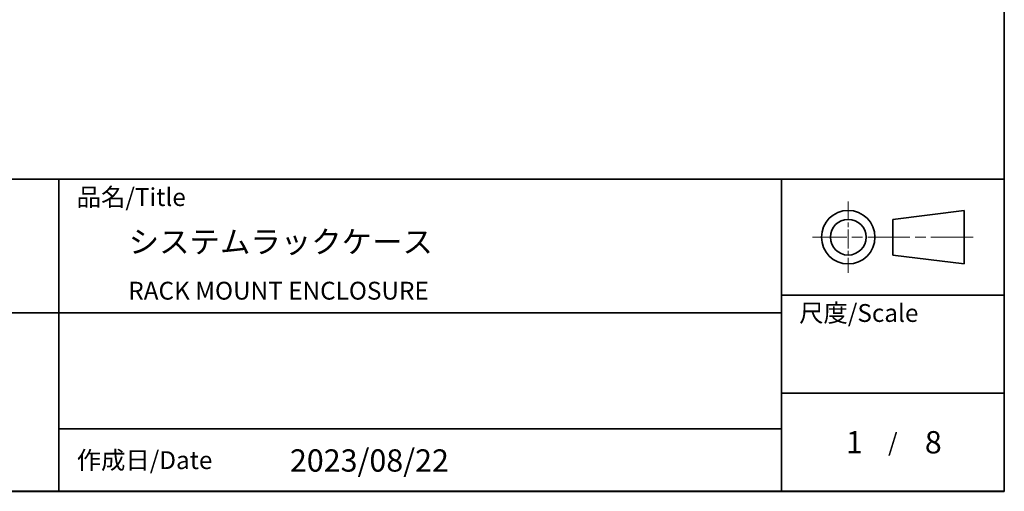
# Model space of a CAD drawing. Units: millimetres. Extents: x 25 to 13194, y 10 to 1555.
# Drawn here: x 1568 to 2176, y 10 to 301 of the extents above; entities that cross this region are included whole.
import ezdxf
from ezdxf.enums import TextEntityAlignment as Align

# ---------------------------------------------------------------- set-up
doc = ezdxf.new("R2010")
doc.units = ezdxf.units.MM
doc.linetypes.add('CHAIN', pattern=[0.3543, 0.2362, -0.0295, 0.0591, -0.0295])
doc.layers.add('Border (ISO)', color=7, linetype='Continuous', lineweight=35)
doc.layers.add('Title (ISO)', color=7, linetype='Continuous', lineweight=35)
doc.styles.add('Note Text (TK)', font='MS PGothic.ttf')
doc.styles.add('文字スタイル67', font='arial.ttf')

# ---------------------------------------------------------------- blocks, each defined once
blk = doc.blocks.new('図面枠 tk図枠')
at = {"layer": 'Border (ISO)'}
for p in [(405.5, 289), (14.5, 8)]:
    blk.add_line(p, (405.5, 8), dxfattribs=at)
blk = doc.blocks.new('表題欄 tk表題欄')
at = {"layer": 'Title (ISO)'}
for p, q in [((74.71, 244.05), (255.71, 244.05)), ((149.71, 244.05), (149.71, 209.05)), ((230.71, 244.05), (230.71, 209.05)), ((255.71, 244.05), (255.71, 209.05)), ((243.21, 239.55), (251.21, 240.55)), ((251.21, 234.55), (251.21, 240.55)), ((243.21, 239.55), (243.21, 235.55)), ((243.21, 235.55), (251.21, 234.55)), ((230.71, 231.05), (255.71, 231.05)), ((74.71, 229.05), (230.71, 229.05)), ((230.71, 220.05), (255.71, 220.05)), ((149.71, 216.05), (230.71, 216.05)), ((255.71, 209.05), (74.71, 209.05))]:
    blk.add_line(p, q, dxfattribs=at)
at = {"layer": 'Title (ISO)', "color": 4, "linetype": 'CHAIN', "lineweight": 18, "ltscale": 8.88956, "true_color": 0x00ffff}
blk.add_line((238.21, 241.55), (238.21, 233.55), dxfattribs=at)
at = {"layer": 'Title (ISO)', "color": 4, "linetype": 'CHAIN', "lineweight": 18, "ltscale": 20.001633, "true_color": 0x00ffff}
blk.add_line((252.21, 237.55), (234.21, 237.55), dxfattribs=at)
at = {"layer": 'Title (ISO)'}
for radius in [3, 2]:
    blk.add_circle((238.21, 237.55), radius, dxfattribs=at)
at = {"layer": 'Title (ISO)', "color": 1, "true_color": 0xff0000, "char_height": 2, "attachment_point": 4, "line_spacing_factor": 1.5, "style": 'Note Text (TK)'}
for s, insert in [('\\fＭＳ Ｐゴシック|b0|i0;\\H2.0000;品名/Title', (151.71, 242.05)), ('\\fＭＳ Ｐゴシック|b0|i0;\\H2.0000;尺度/Scale', (232.71, 229.05)), ('\\fＭＳ Ｐゴシック|b0|i0;\\H2.0000;作成日/Date', (151.71, 212.55))]:
    blk.add_mtext(s, dxfattribs=dict(at, insert=insert))
at = {"layer": 'Title (ISO)', "color": 7, "insert": (243.21, 214.55), "char_height": 2, "attachment_point": 5, "line_spacing_factor": 1.5, "style": 'Note Text (TK)'}
blk.add_mtext('\\fＭＳ Ｐゴシック|b0|i0;\\H2.0000;/', dxfattribs=at)
at = {"layer": 'Title (ISO)', "color": 7}
for tag, p, height, style in [('<品名>_001', (157.54, 235.78), 2.5, 'Note Text (TK)'), ('<Title>_001', (157.49, 230.55), 2, '文字スタイル67'), ('<ページ_No.>_001', (237.95, 213.3), 2.5, 'Note Text (TK)'), ('<総ページ数>_001', (246.8, 213.3), 2.5, 'Note Text (TK)'), ('作成日_001', (175.62, 211.28), 2.5, 'Note Text (TK)')]:
    blk.add_attdef(tag, p, '', height=height, dxfattribs=dict(at, style=style))
at = {"layer": 'Title (ISO)', "color": 7, "style": 'Note Text (TK)'}
for tag, p in [('<尺度>', (243.21, 223.55)), ('<承認>', (87.21, 217.05))]:
    blk.add_attdef(tag, text='', height=2.5, dxfattribs=at).set_placement(p, align=Align.MIDDLE_CENTER)

msp = doc.modelspace()

# ---------------------------------------------------------------- block references
at = {"xscale": 5.5, "yscale": 5.5, "zscale": 5.5}
msp.add_blockref('図面枠 tk図枠', (-54.6574, -34.2605), dxfattribs=at)
ref = msp.add_blockref('表題欄 tk表題欄', (769.194, -1140.0505), dxfattribs=dict(xscale=5.5, yscale=5.5, zscale=5.5))
ref.add_attrib('<品名>_001', 'システムラックケース', (1635.6551, 156.7473), dxfattribs={"layer": 'Title (ISO)', "color": 7, "height": 13.75, "style": 'Note Text (TK)'})
ref.add_attrib('作成日_001', '2023/08/22', (1735.0926, 21.8802), dxfattribs={"layer": 'Title (ISO)', "color": 7, "height": 13.75, "style": 'Note Text (TK)'})
ref.add_attrib('<Title>_001', 'RACK MOUNT ENCLOSURE', (1635.3845, 127.9858), dxfattribs={"layer": 'Title (ISO)', "color": 7, "height": 11, "style": '文字スタイル67'})
ref.add_attrib('<ページ_No.>_001', '1', (2077.9129, 33.1145), dxfattribs={"layer": 'Title (ISO)', "color": 7, "height": 13.75, "style": 'Note Text (TK)'})
ref.add_attrib('<総ページ数>_001', '8', (2126.5926, 33.1145), dxfattribs={"layer": 'Title (ISO)', "color": 7, "height": 13.75, "style": 'Note Text (TK)'})

doc.saveas('drawing.dxf')
